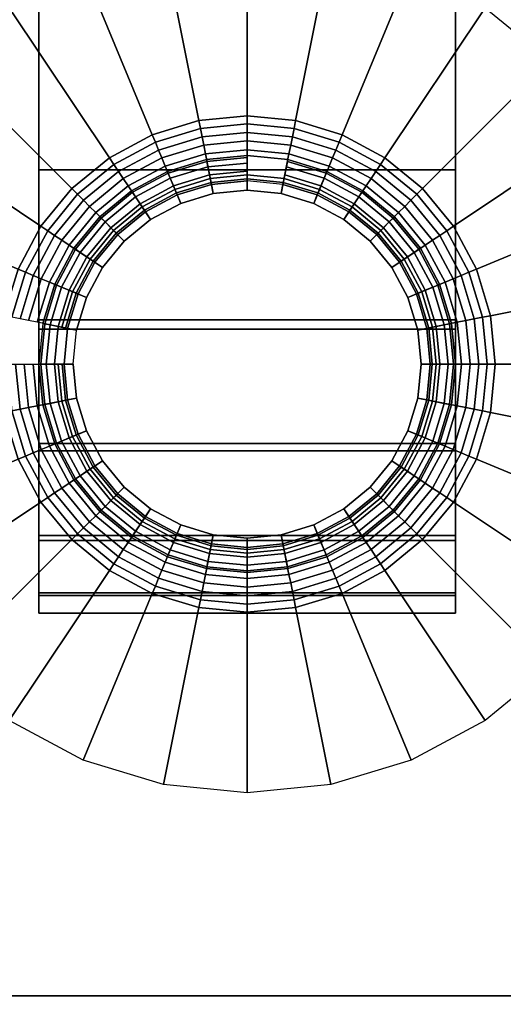
# Model space of a CAD drawing. Units: inches. Extents: x -0.2 to 36.2, y -21.2 to 0.
# Drawn here: x 4 to 4.9, y -18 to -16 of the extents above; entities that cross this region are included whole.
import ezdxf

# ---------------------------------------------------------------- set-up
doc = ezdxf.new("R2010")
doc.units = ezdxf.units.IN
doc.header["$MEASUREMENT"] = 0
for name, color, linetype in [('A-FURN-3-STOR-LWR-CSTR-HRDWR', 254, 'Continuous'), ('A-FURN-3-STOR-LWR-CSTR-TRM', 253, 'Continuous'), ('A-FURN-3-STOR-LWR-WD-BTTM-SRFC-HORZ', 254, 'Continuous'), ('A-FURN-3-STOR-LWR-WD-TOP-EDGE-HORZ', 254, 'Continuous'), ('A-FURN-3-STOR-LWR-WD-TOP-SRFC-HPL_TFL-HORZ', 254, 'Continuous')]:
    doc.layers.add(name, color=color, linetype=linetype)

msp = doc.modelspace()

# ---------------------------------------------------------------- linework, layer by layer
at = {"layer": 'A-FURN-3-STOR-LWR-CSTR-HRDWR'}
for points, invisible_edges in [([(6.2745, -15.815, 4.4276), (6.2745, -17.57, 4.4276), (2.5345, -17.57, 4.4276), (2.5345, -15.815, 4.4276)], 10), ([(6.2745, -17.57, 4.4276), (6.2617, -17.6671, 4.4276), (2.5473, -17.6671, 4.4276), (2.5345, -17.57, 4.4276)], 10), ([(6.2617, -17.6671, 4.4276), (6.2243, -17.7575, 4.4276), (2.5847, -17.7575, 4.4276), (2.5473, -17.6671, 4.4276)], 10), ([(6.2243, -17.7575, 4.4276), (6.1647, -17.8352, 4.4276), (2.6443, -17.8352, 4.4276), (2.5847, -17.7575, 4.4276)], 10), ([(6.1647, -17.8352, 4.4276), (6.087, -17.8948, 4.4276), (2.722, -17.8948, 4.4276), (2.6443, -17.8352, 4.4276)], 10), ([(6.087, -17.8948, 4.4276), (5.9966, -17.9322, 4.4276), (2.8124, -17.9322, 4.4276), (2.722, -17.8948, 4.4276)], 10), ([(5.9966, -17.9322, 4.4276), (5.8995, -17.945, 4.4276), (2.9095, -17.945, 4.4276), (2.8124, -17.9322, 4.4276)], 8)]:
    msp.add_3dface(points, dxfattribs=dict(at, invisible_edges=invisible_edges))
msp.add_3dface([(2.9095, -17.945, 4.5276), (2.9095, -17.945, 4.4276), (5.8995, -17.945, 4.4276), (5.8995, -17.945, 4.5276)], dxfattribs=at)
at = {"layer": 'A-FURN-3-STOR-LWR-CSTR-TRM'}
for points, invisible_edges in [([(3.9911, -17.151, 1.599), (3.9911, -17.186, 1.9816), (3.9911, -13.249, 1.9816), (3.9911, -13.284, 1.599)], 10), ([(3.9911, -13.2891, 2.3638), (3.9911, -13.249, 1.9816), (3.9911, -17.186, 1.9816), (3.9911, -17.1459, 2.3638)], 10), ([(4.8179, -13.284, 1.599), (4.8179, -13.249, 1.9816), (4.8179, -17.186, 1.9816), (4.8179, -17.151, 1.599)], 10), ([(4.8179, -17.1459, 2.3638), (4.8179, -17.186, 1.9816), (4.8179, -13.249, 1.9816), (4.8179, -13.2891, 2.3638)], 10), ([(3.9911, -13.284, 1.599), (3.9911, -13.3926, 1.2304), (3.9911, -17.0424, 1.2304), (3.9911, -17.151, 1.599)], 10), ([(3.9911, -13.4026, 2.7309), (3.9911, -13.2891, 2.3638), (3.9911, -17.1459, 2.3638), (3.9911, -17.0324, 2.7309)], 10), ([(4.8179, -17.151, 1.599), (4.8179, -17.0424, 1.2304), (4.8179, -13.3926, 1.2304), (4.8179, -13.284, 1.599)], 10), ([(4.8179, -17.0324, 2.7309), (4.8179, -17.1459, 2.3638), (4.8179, -13.2891, 2.3638), (4.8179, -13.4026, 2.7309)], 10), ([(3.9911, -16.8642, 0.8899), (3.9911, -17.0424, 1.2304), (3.9911, -13.3926, 1.2304), (3.9911, -13.5708, 0.8899)], 10), ([(3.9911, -17.0324, 2.7309), (3.9911, -16.8497, 3.069), (3.9911, -13.5853, 3.069), (3.9911, -13.4026, 2.7309)], 10), ([(4.8179, -13.5708, 0.8899), (4.8179, -13.3926, 1.2304), (4.8179, -17.0424, 1.2304), (4.8179, -16.8642, 0.8899)], 10), ([(4.8179, -13.4026, 2.7309), (4.8179, -13.5853, 3.069), (4.8179, -16.8497, 3.069), (4.8179, -17.0324, 2.7309)], 10), ([(3.9911, -13.5708, 0.8899), (3.9911, -13.8117, 0.5906), (3.9911, -16.6233, 0.5906), (3.9911, -16.8642, 0.8899)], 8), ([(3.9911, -13.8302, 3.3651), (3.9911, -13.5853, 3.069), (3.9911, -16.8497, 3.069), (3.9911, -16.6048, 3.3651)], 10), ([(4.8179, -16.8642, 0.8899), (4.8179, -16.6233, 0.5906), (4.8179, -13.8117, 0.5906), (4.8179, -13.5708, 0.8899)], 8), ([(4.8179, -16.6048, 3.3651), (4.8179, -16.8497, 3.069), (4.8179, -13.5853, 3.069), (4.8179, -13.8302, 3.3651)], 10), ([(3.9911, -16.6048, 3.3651), (3.9911, -16.307, 3.608), (3.9911, -14.128, 3.608), (3.9911, -13.8302, 3.3651)], 10), ([(4.8179, -13.8302, 3.3651), (4.8179, -14.128, 3.608), (4.8179, -16.307, 3.608), (4.8179, -16.6048, 3.3651)], 10), ([(3.9911, -14.4672, 3.7884), (3.9911, -14.128, 3.608), (3.9911, -16.307, 3.608), (3.9911, -15.9678, 3.7884)], 10), ([(4.8179, -15.9678, 3.7884), (4.8179, -16.307, 3.608), (4.8179, -14.128, 3.608), (4.8179, -14.4672, 3.7884)], 10), ([(4.3336, -16.3361, 4.0776), (4.2654, -16.3568, 4.0776), (4.2725, -16.3738, 4.0776), (4.3372, -16.3541, 4.0776)], 10), ([(4.4045, -16.3291, 4.0776), (4.3336, -16.3361, 4.0776), (4.3372, -16.3541, 4.0776), (4.4045, -16.3475, 4.0776)], 10), ([(4.4754, -16.3361, 4.0776), (4.4045, -16.3291, 4.0776), (4.4045, -16.3475, 4.0776), (4.4718, -16.3541, 4.0776)], 10), ([(4.5436, -16.3568, 4.0776), (4.4754, -16.3361, 4.0776), (4.4718, -16.3541, 4.0776), (4.5365, -16.3738, 4.0776)], 10), ([(4.2654, -16.3568, 4.0776), (4.2026, -16.3904, 4.0776), (4.2128, -16.4056, 4.0776), (4.2725, -16.3738, 4.0776)], 10), ([(4.6064, -16.3904, 4.0776), (4.5436, -16.3568, 4.0776), (4.5365, -16.3738, 4.0776), (4.5962, -16.4056, 4.0776)], 10), ([(4.2026, -16.3904, 4.0776), (4.1475, -16.4355, 4.0776), (4.1605, -16.4485, 4.0776), (4.2128, -16.4056, 4.0776)], 10), ([(4.6615, -16.4355, 4.0776), (4.6064, -16.3904, 4.0776), (4.5962, -16.4056, 4.0776), (4.6485, -16.4485, 4.0776)], 10), ([(4.1475, -16.4355, 4.0776), (4.1024, -16.4906, 4.0776), (4.1176, -16.5008, 4.0776), (4.1605, -16.4485, 4.0776)], 10), ([(4.7066, -16.4906, 4.0776), (4.6615, -16.4355, 4.0776), (4.6485, -16.4485, 4.0776), (4.6914, -16.5008, 4.0776)], 10), ([(4.1024, -16.4906, 4.0776), (4.0688, -16.5534, 4.0776), (4.0858, -16.5605, 4.0776), (4.1176, -16.5008, 4.0776)], 10), ([(4.7402, -16.5534, 4.0776), (4.7066, -16.4906, 4.0776), (4.6914, -16.5008, 4.0776), (4.7232, -16.5605, 4.0776)], 10), ([(4.0688, -16.5534, 4.0776), (4.0481, -16.6216, 4.0776), (4.0661, -16.6252, 4.0776), (4.0858, -16.5605, 4.0776)], 10), ([(4.7609, -16.6216, 4.0776), (4.7402, -16.5534, 4.0776), (4.7232, -16.5605, 4.0776), (4.7429, -16.6252, 4.0776)], 10), ([(4.0481, -16.6216, 4.0776), (4.0411, -16.6925, 4.0776), (4.0595, -16.6925, 4.0776), (4.0661, -16.6252, 4.0776)], 10), ([(4.7679, -16.6925, 4.0776), (4.7609, -16.6216, 4.0776), (4.7429, -16.6252, 4.0776), (4.7495, -16.6925, 4.0776)], 10), ([(4.0411, -16.6925, 4.0776), (4.0481, -16.7634, 4.0776), (4.0661, -16.7598, 4.0776), (4.0595, -16.6925, 4.0776)], 10), ([(4.7609, -16.7634, 4.0776), (4.7679, -16.6925, 4.0776), (4.7495, -16.6925, 4.0776), (4.7429, -16.7598, 4.0776)], 10), ([(4.0481, -16.7634, 4.0776), (4.0688, -16.8316, 4.0776), (4.0858, -16.8245, 4.0776), (4.0661, -16.7598, 4.0776)], 10), ([(4.7402, -16.8316, 4.0776), (4.7609, -16.7634, 4.0776), (4.7429, -16.7598, 4.0776), (4.7232, -16.8245, 4.0776)], 10), ([(4.0688, -16.8316, 4.0776), (4.1024, -16.8944, 4.0776), (4.1176, -16.8842, 4.0776), (4.0858, -16.8245, 4.0776)], 10), ([(4.7066, -16.8944, 4.0776), (4.7402, -16.8316, 4.0776), (4.7232, -16.8245, 4.0776), (4.6914, -16.8842, 4.0776)], 10), ([(4.1024, -16.8944, 4.0776), (4.1475, -16.9495, 4.0776), (4.1605, -16.9365, 4.0776), (4.1176, -16.8842, 4.0776)], 10), ([(4.6615, -16.9495, 4.0776), (4.7066, -16.8944, 4.0776), (4.6914, -16.8842, 4.0776), (4.6485, -16.9365, 4.0776)], 10), ([(4.1475, -16.9495, 4.0776), (4.2026, -16.9946, 4.0776), (4.2128, -16.9794, 4.0776), (4.1605, -16.9365, 4.0776)], 10), ([(4.6064, -16.9946, 4.0776), (4.6615, -16.9495, 4.0776), (4.6485, -16.9365, 4.0776), (4.5962, -16.9794, 4.0776)], 10), ([(4.2026, -16.9946, 4.0776), (4.2654, -17.0282, 4.0776), (4.2725, -17.0112, 4.0776), (4.2128, -16.9794, 4.0776)], 10), ([(4.5436, -17.0282, 4.0776), (4.6064, -16.9946, 4.0776), (4.5962, -16.9794, 4.0776), (4.5365, -17.0112, 4.0776)], 10), ([(4.2654, -17.0282, 4.0776), (4.3336, -17.0489, 4.0776), (4.3372, -17.0309, 4.0776), (4.2725, -17.0112, 4.0776)], 10), ([(4.4754, -17.0489, 4.0776), (4.5436, -17.0282, 4.0776), (4.5365, -17.0112, 4.0776), (4.4718, -17.0309, 4.0776)], 10), ([(4.3336, -17.0489, 4.0776), (4.4045, -17.0559, 4.0776), (4.4045, -17.0375, 4.0776), (4.3372, -17.0309, 4.0776)], 10), ([(4.4045, -17.0559, 4.0776), (4.4754, -17.0489, 4.0776), (4.4718, -17.0309, 4.0776), (4.4045, -17.0375, 4.0776)], 10)]:
    msp.add_3dface(points, dxfattribs=dict(at, invisible_edges=invisible_edges))
msp.add_3dface([(4.8179, -16.6233, 0.5906), (3.9911, -16.6233, 0.5906), (3.9911, -13.8117, 0.5906), (4.8179, -13.8117, 0.5906)], dxfattribs=at)
at = {"layer": 'A-FURN-3-STOR-LWR-WD-BTTM-SRFC-HORZ'}
for points in [[(35.29, -0.196, 4.5276), (35.29, -19.008, 4.5276), (0.868, -19.008, 4.5276), (0.868, -0.196, 4.5276)], [(0.868, -0.196, 5.5276), (0.868, -19.008, 5.5276), (35.29, -19.008, 5.5276), (35.29, -0.196, 5.5276)]]:
    msp.add_3dface(points, dxfattribs=at)
at = {"layer": 'A-FURN-3-STOR-LWR-WD-TOP-SRFC-HPL_TFL-HORZ'}
for points in [[(0.118, -19.961, 29.0006), (36.04, -19.961, 29.0006), (36.04, -0.118, 29.0006), (0.118, -0.118, 29.0006)], [(0.118, -0.118, 28.0006), (36.04, -0.118, 28.0006), (36.04, -19.961, 28.0006), (0.118, -19.961, 28.0006)]]:
    msp.add_3dface(points, dxfattribs=at)

# ---------------------------------------------------------------- meshes
at = {"layer": 'A-FURN-3-STOR-LWR-CSTR-HRDWR'}
mesh = msp.add_polymesh((32, 7), dxfattribs=dict(at, m_close=True))
for k, corner in enumerate([(3.5545, -16.6925, 4.4276), (3.9124, -16.6925, 4.2484), (3.9283, -16.6925, 4.2416), (3.945, -16.6925, 4.2366), (3.9621, -16.6925, 4.2336), (3.9795, -16.6925, 4.2326), (4.0595, -16.6925, 4.2326), (3.5708, -16.8583, 4.4276), (3.9218, -16.7885, 4.2484), (3.9375, -16.7854, 4.2416), (3.9538, -16.7821, 4.2366), (3.9706, -16.7788, 4.2336), (3.9877, -16.7754, 4.2326), (4.0661, -16.7598, 4.2326), (3.6192, -17.0178, 4.4276), (3.9498, -16.8808, 4.2484), (3.9646, -16.8747, 4.2416), (3.98, -16.8683, 4.2366), (3.9958, -16.8618, 4.2336), (4.0119, -16.8551, 4.2326), (4.0858, -16.8245, 4.2326), (3.6978, -17.1647, 4.4276), (3.9953, -16.9659, 4.2484), (4.0086, -16.957, 4.2416), (4.0224, -16.9478, 4.2366), (4.0367, -16.9383, 4.2336), (4.0511, -16.9286, 4.2326), (4.1176, -16.8842, 4.2326), (3.8035, -17.2935, 4.4276), (4.0565, -17.0405, 4.2484), (4.0678, -17.0292, 4.2416), (4.0796, -17.0174, 4.2366), (4.0917, -17.0053, 4.2336), (4.104, -16.993, 4.2326), (4.1605, -16.9365, 4.2326), (3.9323, -17.3992, 4.4276), (4.1311, -17.1017, 4.2484), (4.14, -17.0884, 4.2416), (4.1492, -17.0746, 4.2366), (4.1587, -17.0603, 4.2336), (4.1684, -17.0459, 4.2326), (4.2128, -16.9794, 4.2326), (4.0792, -17.4778, 4.4276), (4.2162, -17.1472, 4.2484), (4.2223, -17.1324, 4.2416), (4.2287, -17.117, 4.2366), (4.2352, -17.1012, 4.2336), (4.2419, -17.0851, 4.2326), (4.2725, -17.0112, 4.2326), (4.2387, -17.5262, 4.4276), (4.3085, -17.1752, 4.2484), (4.3116, -17.1595, 4.2416), (4.3149, -17.1432, 4.2366), (4.3182, -17.1264, 4.2336), (4.3216, -17.1093, 4.2326), (4.3372, -17.0309, 4.2326), (4.4045, -17.5425, 4.4276), (4.4045, -17.1846, 4.2484), (4.4045, -17.1687, 4.2416), (4.4045, -17.152, 4.2366), (4.4045, -17.1349, 4.2336), (4.4045, -17.1175, 4.2326), (4.4045, -17.0375, 4.2326), (4.5703, -17.5262, 4.4276), (4.5005, -17.1752, 4.2484), (4.4974, -17.1595, 4.2416), (4.4941, -17.1432, 4.2366), (4.4908, -17.1264, 4.2336), (4.4874, -17.1093, 4.2326), (4.4718, -17.0309, 4.2326), (4.7298, -17.4778, 4.4276), (4.5928, -17.1472, 4.2484), (4.5867, -17.1324, 4.2416), (4.5803, -17.117, 4.2366), (4.5738, -17.1012, 4.2336), (4.5671, -17.0851, 4.2326), (4.5365, -17.0112, 4.2326), (4.8767, -17.3992, 4.4276), (4.6779, -17.1017, 4.2484), (4.669, -17.0884, 4.2416), (4.6598, -17.0746, 4.2366), (4.6503, -17.0603, 4.2336), (4.6406, -17.0459, 4.2326), (4.5962, -16.9794, 4.2326), (5.0055, -17.2935, 4.4276), (4.7525, -17.0405, 4.2484), (4.7412, -17.0292, 4.2416), (4.7294, -17.0174, 4.2366), (4.7173, -17.0053, 4.2336), (4.705, -16.993, 4.2326), (4.6485, -16.9365, 4.2326), (5.1112, -17.1647, 4.4276), (4.8137, -16.9659, 4.2484), (4.8004, -16.957, 4.2416), (4.7866, -16.9478, 4.2366), (4.7723, -16.9383, 4.2336), (4.7579, -16.9286, 4.2326), (4.6914, -16.8842, 4.2326), (5.1898, -17.0178, 4.4276), (4.8592, -16.8808, 4.2484), (4.8444, -16.8747, 4.2416), (4.829, -16.8683, 4.2366), (4.8132, -16.8618, 4.2336), (4.7971, -16.8551, 4.2326), (4.7232, -16.8245, 4.2326), (5.2382, -16.8583, 4.4276), (4.8872, -16.7885, 4.2484), (4.8715, -16.7854, 4.2416), (4.8552, -16.7821, 4.2366), (4.8384, -16.7788, 4.2336), (4.8213, -16.7754, 4.2326), (4.7429, -16.7598, 4.2326), (5.2545, -16.6925, 4.4276), (4.8966, -16.6925, 4.2484), (4.8807, -16.6925, 4.2416), (4.864, -16.6925, 4.2366), (4.8469, -16.6925, 4.2336), (4.8295, -16.6925, 4.2326), (4.7495, -16.6925, 4.2326), (5.2382, -16.5267, 4.4276), (4.8872, -16.5965, 4.2484), (4.8715, -16.5996, 4.2416), (4.8552, -16.6029, 4.2366), (4.8384, -16.6062, 4.2336), (4.8213, -16.6096, 4.2326), (4.7429, -16.6252, 4.2326), (5.1898, -16.3672, 4.4276), (4.8592, -16.5042, 4.2484), (4.8444, -16.5103, 4.2416), (4.829, -16.5167, 4.2366), (4.8132, -16.5232, 4.2336), (4.7971, -16.5299, 4.2326), (4.7232, -16.5605, 4.2326), (5.1112, -16.2203, 4.4276), (4.8137, -16.4191, 4.2484), (4.8004, -16.428, 4.2416), (4.7866, -16.4372, 4.2366), (4.7723, -16.4467, 4.2336), (4.7579, -16.4564, 4.2326), (4.6914, -16.5008, 4.2326), (5.0055, -16.0915, 4.4276), (4.7525, -16.3445, 4.2484), (4.7412, -16.3558, 4.2416), (4.7294, -16.3676, 4.2366), (4.7173, -16.3797, 4.2336), (4.705, -16.392, 4.2326), (4.6485, -16.4485, 4.2326), (4.8767, -15.9858, 4.4276), (4.6779, -16.2833, 4.2484), (4.669, -16.2966, 4.2416), (4.6598, -16.3104, 4.2366), (4.6503, -16.3247, 4.2336), (4.6406, -16.3391, 4.2326), (4.5962, -16.4056, 4.2326), (4.7298, -15.9072, 4.4276), (4.5928, -16.2378, 4.2484), (4.5867, -16.2526, 4.2416), (4.5803, -16.268, 4.2366), (4.5738, -16.2838, 4.2336), (4.5671, -16.2999, 4.2326), (4.5365, -16.3738, 4.2326), (4.5703, -15.8588, 4.4276), (4.5005, -16.2098, 4.2484), (4.4974, -16.2255, 4.2416), (4.4941, -16.2418, 4.2366), (4.4908, -16.2586, 4.2336), (4.4874, -16.2757, 4.2326), (4.4718, -16.3541, 4.2326), (4.4045, -15.8425, 4.4276), (4.4045, -16.2004, 4.2484), (4.4045, -16.2163, 4.2416), (4.4045, -16.233, 4.2366), (4.4045, -16.2501, 4.2336), (4.4045, -16.2675, 4.2326), (4.4045, -16.3475, 4.2326), (4.2387, -15.8588, 4.4276), (4.3085, -16.2098, 4.2484), (4.3116, -16.2255, 4.2416), (4.3149, -16.2418, 4.2366), (4.3182, -16.2586, 4.2336), (4.3216, -16.2757, 4.2326), (4.3372, -16.3541, 4.2326), (4.0792, -15.9072, 4.4276), (4.2162, -16.2378, 4.2484), (4.2223, -16.2526, 4.2416), (4.2287, -16.268, 4.2366), (4.2352, -16.2838, 4.2336), (4.2419, -16.2999, 4.2326), (4.2725, -16.3738, 4.2326), (3.9323, -15.9858, 4.4276), (4.1311, -16.2833, 4.2484), (4.14, -16.2966, 4.2416), (4.1492, -16.3104, 4.2366), (4.1587, -16.3247, 4.2336), (4.1684, -16.3391, 4.2326), (4.2128, -16.4056, 4.2326), (3.8035, -16.0915, 4.4276), (4.0565, -16.3445, 4.2484), (4.0678, -16.3558, 4.2416), (4.0796, -16.3676, 4.2366), (4.0917, -16.3797, 4.2336), (4.104, -16.392, 4.2326), (4.1605, -16.4485, 4.2326), (3.6978, -16.2203, 4.4276), (3.9953, -16.4191, 4.2484), (4.0086, -16.428, 4.2416), (4.0224, -16.4372, 4.2366), (4.0367, -16.4467, 4.2336), (4.0511, -16.4564, 4.2326), (4.1176, -16.5008, 4.2326), (3.6192, -16.3672, 4.4276), (3.9498, -16.5042, 4.2484), (3.9646, -16.5103, 4.2416), (3.98, -16.5167, 4.2366), (3.9958, -16.5232, 4.2336), (4.0119, -16.5299, 4.2326), (4.0858, -16.5605, 4.2326), (3.5708, -16.5267, 4.4276), (3.9218, -16.5965, 4.2484), (3.9375, -16.5996, 4.2416), (3.9538, -16.6029, 4.2366), (3.9706, -16.6062, 4.2336), (3.9877, -16.6096, 4.2326), (4.0661, -16.6252, 4.2326)]):
    mesh.set_mesh_vertex(divmod(k, 7), corner)
mesh = msp.add_polymesh((32, 5), dxfattribs=dict(at, m_close=True))
for k, corner in enumerate([(4.0595, -16.6925, 4.2326), (4.0373, -16.6925, 4.1966), (4.0295, -16.6925, 4.1551), (4.0373, -16.6925, 4.1135), (4.0595, -16.6925, 4.0776), (4.0661, -16.7598, 4.2326), (4.0443, -16.7641, 4.1966), (4.0367, -16.7657, 4.1551), (4.0443, -16.7641, 4.1135), (4.0661, -16.7598, 4.0776), (4.0858, -16.8245, 4.2326), (4.0652, -16.833, 4.1966), (4.058, -16.836, 4.1551), (4.0652, -16.833, 4.1135), (4.0858, -16.8245, 4.0776), (4.1176, -16.8842, 4.2326), (4.0992, -16.8965, 4.1966), (4.0927, -16.9008, 4.1551), (4.0992, -16.8965, 4.1135), (4.1176, -16.8842, 4.0776), (4.1605, -16.9365, 4.2326), (4.1448, -16.9522, 4.1966), (4.1393, -16.9577, 4.1551), (4.1448, -16.9522, 4.1135), (4.1605, -16.9365, 4.0776), (4.2128, -16.9794, 4.2326), (4.2005, -16.9978, 4.1966), (4.1962, -17.0043, 4.1551), (4.2005, -16.9978, 4.1135), (4.2128, -16.9794, 4.0776), (4.2725, -17.0112, 4.2326), (4.264, -17.0318, 4.1966), (4.261, -17.039, 4.1551), (4.264, -17.0318, 4.1135), (4.2725, -17.0112, 4.0776), (4.3372, -17.0309, 4.2326), (4.3329, -17.0527, 4.1966), (4.3313, -17.0603, 4.1551), (4.3329, -17.0527, 4.1135), (4.3372, -17.0309, 4.0776), (4.4045, -17.0375, 4.2326), (4.4045, -17.0597, 4.1966), (4.4045, -17.0675, 4.1551), (4.4045, -17.0597, 4.1135), (4.4045, -17.0375, 4.0776), (4.4718, -17.0309, 4.2326), (4.4761, -17.0527, 4.1966), (4.4777, -17.0603, 4.1551), (4.4761, -17.0527, 4.1135), (4.4718, -17.0309, 4.0776), (4.5365, -17.0112, 4.2326), (4.545, -17.0318, 4.1966), (4.548, -17.039, 4.1551), (4.545, -17.0318, 4.1135), (4.5365, -17.0112, 4.0776), (4.5962, -16.9794, 4.2326), (4.6085, -16.9978, 4.1966), (4.6128, -17.0043, 4.1551), (4.6085, -16.9978, 4.1135), (4.5962, -16.9794, 4.0776), (4.6485, -16.9365, 4.2326), (4.6642, -16.9522, 4.1966), (4.6697, -16.9577, 4.1551), (4.6642, -16.9522, 4.1135), (4.6485, -16.9365, 4.0776), (4.6914, -16.8842, 4.2326), (4.7098, -16.8965, 4.1966), (4.7163, -16.9008, 4.1551), (4.7098, -16.8965, 4.1135), (4.6914, -16.8842, 4.0776), (4.7232, -16.8245, 4.2326), (4.7438, -16.833, 4.1966), (4.751, -16.836, 4.1551), (4.7438, -16.833, 4.1135), (4.7232, -16.8245, 4.0776), (4.7429, -16.7598, 4.2326), (4.7647, -16.7641, 4.1966), (4.7723, -16.7657, 4.1551), (4.7647, -16.7641, 4.1135), (4.7429, -16.7598, 4.0776), (4.7495, -16.6925, 4.2326), (4.7717, -16.6925, 4.1966), (4.7795, -16.6925, 4.1551), (4.7717, -16.6925, 4.1135), (4.7495, -16.6925, 4.0776), (4.7429, -16.6252, 4.2326), (4.7647, -16.6209, 4.1966), (4.7723, -16.6193, 4.1551), (4.7647, -16.6209, 4.1135), (4.7429, -16.6252, 4.0776), (4.7232, -16.5605, 4.2326), (4.7438, -16.552, 4.1966), (4.751, -16.549, 4.1551), (4.7438, -16.552, 4.1135), (4.7232, -16.5605, 4.0776), (4.6914, -16.5008, 4.2326), (4.7098, -16.4885, 4.1966), (4.7163, -16.4842, 4.1551), (4.7098, -16.4885, 4.1135), (4.6914, -16.5008, 4.0776), (4.6485, -16.4485, 4.2326), (4.6642, -16.4328, 4.1966), (4.6697, -16.4273, 4.1551), (4.6642, -16.4328, 4.1135), (4.6485, -16.4485, 4.0776), (4.5962, -16.4056, 4.2326), (4.6085, -16.3872, 4.1966), (4.6128, -16.3807, 4.1551), (4.6085, -16.3872, 4.1135), (4.5962, -16.4056, 4.0776), (4.5365, -16.3738, 4.2326), (4.545, -16.3532, 4.1966), (4.548, -16.346, 4.1551), (4.545, -16.3532, 4.1135), (4.5365, -16.3738, 4.0776), (4.4718, -16.3541, 4.2326), (4.4761, -16.3323, 4.1966), (4.4777, -16.3247, 4.1551), (4.4761, -16.3323, 4.1135), (4.4718, -16.3541, 4.0776), (4.4045, -16.3475, 4.2326), (4.4045, -16.3253, 4.1966), (4.4045, -16.3175, 4.1551), (4.4045, -16.3253, 4.1135), (4.4045, -16.3475, 4.0776), (4.3372, -16.3541, 4.2326), (4.3329, -16.3323, 4.1966), (4.3313, -16.3247, 4.1551), (4.3329, -16.3323, 4.1135), (4.3372, -16.3541, 4.0776), (4.2725, -16.3738, 4.2326), (4.264, -16.3532, 4.1966), (4.261, -16.346, 4.1551), (4.264, -16.3532, 4.1135), (4.2725, -16.3738, 4.0776), (4.2128, -16.4056, 4.2326), (4.2005, -16.3872, 4.1966), (4.1962, -16.3807, 4.1551), (4.2005, -16.3872, 4.1135), (4.2128, -16.4056, 4.0776), (4.1605, -16.4485, 4.2326), (4.1448, -16.4328, 4.1966), (4.1393, -16.4273, 4.1551), (4.1448, -16.4328, 4.1135), (4.1605, -16.4485, 4.0776), (4.1176, -16.5008, 4.2326), (4.0992, -16.4885, 4.1966), (4.0927, -16.4842, 4.1551), (4.0992, -16.4885, 4.1135), (4.1176, -16.5008, 4.0776), (4.0858, -16.5605, 4.2326), (4.0652, -16.552, 4.1966), (4.058, -16.549, 4.1551), (4.0652, -16.552, 4.1135), (4.0858, -16.5605, 4.0776), (4.0661, -16.6252, 4.2326), (4.0443, -16.6209, 4.1966), (4.0367, -16.6193, 4.1551), (4.0443, -16.6209, 4.1135), (4.0661, -16.6252, 4.0776)]):
    mesh.set_mesh_vertex(divmod(k, 5), corner)
at = {"layer": 'A-FURN-3-STOR-LWR-CSTR-TRM'}
mesh = msp.add_polymesh((2, 25), dxfattribs=at)
for k, corner in enumerate([(3.9911, -13.8117, 0.5906), (3.9911, -13.5708, 0.8899), (3.9911, -13.3926, 1.2304), (3.9911, -13.284, 1.599), (3.9911, -13.249, 1.9816), (3.9911, -13.2891, 2.3638), (3.9911, -13.4026, 2.7309), (3.9911, -13.5853, 3.069), (3.9911, -13.8302, 3.3651), (3.9911, -14.128, 3.608), (3.9911, -14.4672, 3.7884), (3.9911, -14.8351, 3.8995), (3.9911, -15.2175, 3.937), (3.9911, -15.5999, 3.8995), (3.9911, -15.9678, 3.7884), (3.9911, -16.307, 3.608), (3.9911, -16.6048, 3.3651), (3.9911, -16.8497, 3.069), (3.9911, -17.0324, 2.7309), (3.9911, -17.1459, 2.3638), (3.9911, -17.186, 1.9816), (3.9911, -17.151, 1.599), (3.9911, -17.0424, 1.2304), (3.9911, -16.8642, 0.8899), (3.9911, -16.6233, 0.5906), (4.8179, -13.8117, 0.5906), (4.8179, -13.5708, 0.8899), (4.8179, -13.3926, 1.2304), (4.8179, -13.284, 1.599), (4.8179, -13.249, 1.9816), (4.8179, -13.2891, 2.3638), (4.8179, -13.4026, 2.7309), (4.8179, -13.5853, 3.069), (4.8179, -13.8302, 3.3651), (4.8179, -14.128, 3.608), (4.8179, -14.4672, 3.7884), (4.8179, -14.8351, 3.8995), (4.8179, -15.2175, 3.937), (4.8179, -15.5999, 3.8995), (4.8179, -15.9678, 3.7884), (4.8179, -16.307, 3.608), (4.8179, -16.6048, 3.3651), (4.8179, -16.8497, 3.069), (4.8179, -17.0324, 2.7309), (4.8179, -17.1459, 2.3638), (4.8179, -17.186, 1.9816), (4.8179, -17.151, 1.599), (4.8179, -17.0424, 1.2304), (4.8179, -16.8642, 0.8899), (4.8179, -16.6233, 0.5906)]):
    mesh.set_mesh_vertex(divmod(k, 25), corner)
mesh = msp.add_polymesh((2, 32), dxfattribs=dict(at, n_close=True))
for k, corner in enumerate([(3.9911, -16.6925, 3.259), (3.9991, -16.7731, 3.1615), (4.0226, -16.8507, 3.0671), (4.0608, -16.9222, 2.9348), (4.1122, -16.9848, 2.8189), (4.1748, -17.0362, 2.7185), (4.2463, -17.0744, 2.5949), (4.3239, -17.0979, 2.5189), (4.4045, -17.1059, 2.4932), (4.4851, -17.0979, 2.5189), (4.5627, -17.0744, 2.5949), (4.6342, -17.0362, 2.7185), (4.6968, -16.9848, 2.8189), (4.7482, -16.9222, 2.9348), (4.7864, -16.8507, 3.0671), (4.8099, -16.7731, 3.1615), (4.8179, -16.6925, 3.259), (4.8099, -16.6119, 3.3565), (4.7864, -16.5343, 3.4226), (4.7482, -16.4628, 3.4809), (4.6968, -16.4002, 3.532), (4.6342, -16.3488, 3.5739), (4.5627, -16.3106, 3.6051), (4.4851, -16.2871, 3.6186), (4.4045, -16.2791, 3.6228), (4.3239, -16.2871, 3.6186), (4.2463, -16.3106, 3.6051), (4.1748, -16.3488, 3.5739), (4.1122, -16.4002, 3.532), (4.0608, -16.4628, 3.4809), (4.0226, -16.5343, 3.4226), (3.9991, -16.6119, 3.3565), (3.9911, -16.6925, 4.0276), (3.9991, -16.7731, 4.0276), (4.0226, -16.8507, 4.0276), (4.0608, -16.9222, 4.0276), (4.1122, -16.9848, 4.0276), (4.1748, -17.0362, 4.0276), (4.2463, -17.0744, 4.0276), (4.3239, -17.0979, 4.0276), (4.4045, -17.1059, 4.0276), (4.4851, -17.0979, 4.0276), (4.5627, -17.0744, 4.0276), (4.6342, -17.0362, 4.0276), (4.6968, -16.9848, 4.0276), (4.7482, -16.9222, 4.0276), (4.7864, -16.8507, 4.0276), (4.8099, -16.7731, 4.0276), (4.8179, -16.6925, 4.0276), (4.8099, -16.6119, 4.0276), (4.7864, -16.5343, 4.0276), (4.7482, -16.4628, 4.0276), (4.6968, -16.4002, 4.0276), (4.6342, -16.3488, 4.0276), (4.5627, -16.3106, 4.0276), (4.4851, -16.2871, 4.0276), (4.4045, -16.2791, 4.0276), (4.3239, -16.2871, 4.0276), (4.2463, -16.3106, 4.0276), (4.1748, -16.3488, 4.0276), (4.1122, -16.4002, 4.0276), (4.0608, -16.4628, 4.0276), (4.0226, -16.5343, 4.0276), (3.9991, -16.6119, 4.0276)]):
    mesh.set_mesh_vertex(divmod(k, 32), corner)
mesh = msp.add_polymesh((32, 5), dxfattribs=dict(at, m_close=True))
for k, corner in enumerate([(4.4045, -16.3291, 4.0776), (4.4045, -16.31, 4.0738), (4.4045, -16.2938, 4.0629), (4.4045, -16.2829, 4.0467), (4.4045, -16.2791, 4.0276), (4.3336, -16.3361, 4.0776), (4.3299, -16.3173, 4.0738), (4.3267, -16.3014, 4.0629), (4.3246, -16.2908, 4.0467), (4.3239, -16.2871, 4.0276), (4.2654, -16.3568, 4.0776), (4.2581, -16.3391, 4.0738), (4.2519, -16.3241, 4.0629), (4.2478, -16.3141, 4.0467), (4.2463, -16.3106, 4.0276), (4.2026, -16.3904, 4.0776), (4.192, -16.3744, 4.0738), (4.183, -16.361, 4.0629), (4.1769, -16.3519, 4.0467), (4.1748, -16.3488, 4.0276), (4.1475, -16.4355, 4.0776), (4.134, -16.422, 4.0738), (4.1225, -16.4105, 4.0629), (4.1149, -16.4029, 4.0467), (4.1122, -16.4002, 4.0276), (4.1024, -16.4906, 4.0776), (4.0864, -16.48, 4.0738), (4.073, -16.471, 4.0629), (4.0639, -16.4649, 4.0467), (4.0608, -16.4628, 4.0276), (4.0688, -16.5534, 4.0776), (4.0511, -16.5461, 4.0738), (4.0361, -16.5399, 4.0629), (4.0261, -16.5358, 4.0467), (4.0226, -16.5343, 4.0276), (4.0481, -16.6216, 4.0776), (4.0293, -16.6179, 4.0738), (4.0134, -16.6147, 4.0629), (4.0028, -16.6126, 4.0467), (3.9991, -16.6119, 4.0276), (4.0411, -16.6925, 4.0776), (4.022, -16.6925, 4.0738), (4.0058, -16.6925, 4.0629), (3.9949, -16.6925, 4.0467), (3.9911, -16.6925, 4.0276), (4.0481, -16.7634, 4.0776), (4.0293, -16.7671, 4.0738), (4.0134, -16.7703, 4.0629), (4.0028, -16.7724, 4.0467), (3.9991, -16.7731, 4.0276), (4.0688, -16.8316, 4.0776), (4.0511, -16.8389, 4.0738), (4.0361, -16.8451, 4.0629), (4.0261, -16.8492, 4.0467), (4.0226, -16.8507, 4.0276), (4.1024, -16.8944, 4.0776), (4.0864, -16.905, 4.0738), (4.073, -16.914, 4.0629), (4.0639, -16.9201, 4.0467), (4.0608, -16.9222, 4.0276), (4.1475, -16.9495, 4.0776), (4.134, -16.963, 4.0738), (4.1225, -16.9745, 4.0629), (4.1149, -16.9821, 4.0467), (4.1122, -16.9848, 4.0276), (4.2026, -16.9946, 4.0776), (4.192, -17.0106, 4.0738), (4.183, -17.024, 4.0629), (4.1769, -17.0331, 4.0467), (4.1748, -17.0362, 4.0276), (4.2654, -17.0282, 4.0776), (4.2581, -17.0459, 4.0738), (4.2519, -17.0609, 4.0629), (4.2478, -17.0709, 4.0467), (4.2463, -17.0744, 4.0276), (4.3336, -17.0489, 4.0776), (4.3299, -17.0677, 4.0738), (4.3267, -17.0836, 4.0629), (4.3246, -17.0942, 4.0467), (4.3239, -17.0979, 4.0276), (4.4045, -17.0559, 4.0776), (4.4045, -17.075, 4.0738), (4.4045, -17.0912, 4.0629), (4.4045, -17.1021, 4.0467), (4.4045, -17.1059, 4.0276), (4.4754, -17.0489, 4.0776), (4.4791, -17.0677, 4.0738), (4.4823, -17.0836, 4.0629), (4.4844, -17.0942, 4.0467), (4.4851, -17.0979, 4.0276), (4.5436, -17.0282, 4.0776), (4.5509, -17.0459, 4.0738), (4.5571, -17.0609, 4.0629), (4.5612, -17.0709, 4.0467), (4.5627, -17.0744, 4.0276), (4.6064, -16.9946, 4.0776), (4.617, -17.0106, 4.0738), (4.626, -17.024, 4.0629), (4.6321, -17.0331, 4.0467), (4.6342, -17.0362, 4.0276), (4.6615, -16.9495, 4.0776), (4.675, -16.963, 4.0738), (4.6865, -16.9745, 4.0629), (4.6941, -16.9821, 4.0467), (4.6968, -16.9848, 4.0276), (4.7066, -16.8944, 4.0776), (4.7226, -16.905, 4.0738), (4.736, -16.914, 4.0629), (4.7451, -16.9201, 4.0467), (4.7482, -16.9222, 4.0276), (4.7402, -16.8316, 4.0776), (4.7579, -16.8389, 4.0738), (4.7729, -16.8451, 4.0629), (4.7829, -16.8492, 4.0467), (4.7864, -16.8507, 4.0276), (4.7609, -16.7634, 4.0776), (4.7797, -16.7671, 4.0738), (4.7956, -16.7703, 4.0629), (4.8062, -16.7724, 4.0467), (4.8099, -16.7731, 4.0276), (4.7679, -16.6925, 4.0776), (4.787, -16.6925, 4.0738), (4.8032, -16.6925, 4.0629), (4.8141, -16.6925, 4.0467), (4.8179, -16.6925, 4.0276), (4.7609, -16.6216, 4.0776), (4.7797, -16.6179, 4.0738), (4.7956, -16.6147, 4.0629), (4.8062, -16.6126, 4.0467), (4.8099, -16.6119, 4.0276), (4.7402, -16.5534, 4.0776), (4.7579, -16.5461, 4.0738), (4.7729, -16.5399, 4.0629), (4.7829, -16.5358, 4.0467), (4.7864, -16.5343, 4.0276), (4.7066, -16.4906, 4.0776), (4.7226, -16.48, 4.0738), (4.736, -16.471, 4.0629), (4.7451, -16.4649, 4.0467), (4.7482, -16.4628, 4.0276), (4.6615, -16.4355, 4.0776), (4.675, -16.422, 4.0738), (4.6865, -16.4105, 4.0629), (4.6941, -16.4029, 4.0467), (4.6968, -16.4002, 4.0276), (4.6064, -16.3904, 4.0776), (4.617, -16.3744, 4.0738), (4.626, -16.361, 4.0629), (4.6321, -16.3519, 4.0467), (4.6342, -16.3488, 4.0276), (4.5436, -16.3568, 4.0776), (4.5509, -16.3391, 4.0738), (4.5571, -16.3241, 4.0629), (4.5612, -16.3141, 4.0467), (4.5627, -16.3106, 4.0276), (4.4754, -16.3361, 4.0776), (4.4791, -16.3173, 4.0738), (4.4823, -16.3014, 4.0629), (4.4844, -16.2908, 4.0467), (4.4851, -16.2871, 4.0276)]):
    mesh.set_mesh_vertex(divmod(k, 5), corner)
at = {"layer": 'A-FURN-3-STOR-LWR-WD-TOP-EDGE-HORZ'}
mesh = msp.add_polymesh((9, 9), dxfattribs=at)
for k, corner in enumerate([(0.118, -19.961, 28.0006), (0.0875, -19.961, 28.0046), (0.059, -19.961, 28.0164), (0.0346, -19.961, 28.0351), (0.0158, -19.961, 28.0596), (0.004, -19.961, 28.088), (0, -19.961, 28.1186), (0, -19.961, 28.8826), (0.004, -19.961, 28.9131), (0.118, -0.118, 28.0006), (0.0875, -0.118, 28.0046), (0.059, -0.118, 28.0164), (0.0346, -0.118, 28.0351), (0.0158, -0.118, 28.0596), (0.004, -0.118, 28.088), (0, -0.118, 28.1186), (0, -0.118, 28.8826), (0.004, -0.118, 28.9131), (0.118, -0.118, 28.0006), (0.0885, -0.1101, 28.0046), (0.061, -0.1027, 28.0164), (0.0374, -0.0964, 28.0351), (0.0193, -0.0916, 28.0596), (0.0079, -0.0885, 28.088), (0.004, -0.0875, 28.1186), (0.004, -0.0875, 28.8826), (0.0079, -0.0885, 28.9131), (0.118, -0.118, 28.0006), (0.0916, -0.1027, 28.0046), (0.0669, -0.0885, 28.0164), (0.0457, -0.0763, 28.0351), (0.0295, -0.0669, 28.0596), (0.0193, -0.061, 28.088), (0.0158, -0.059, 28.1186), (0.0158, -0.059, 28.8826), (0.0193, -0.061, 28.9131), (0.118, -0.118, 28.0006), (0.0964, -0.0964, 28.0046), (0.0763, -0.0763, 28.0164), (0.059, -0.059, 28.0351), (0.0457, -0.0457, 28.0596), (0.0374, -0.0374, 28.088), (0.0346, -0.0346, 28.1186), (0.0346, -0.0346, 28.8826), (0.0374, -0.0374, 28.9131), (0.118, -0.118, 28.0006), (0.1027, -0.0916, 28.0046), (0.0885, -0.0669, 28.0164), (0.0763, -0.0457, 28.0351), (0.0669, -0.0295, 28.0596), (0.061, -0.0193, 28.088), (0.059, -0.0158, 28.1186), (0.059, -0.0158, 28.8826), (0.061, -0.0193, 28.9131), (0.118, -0.118, 28.0006), (0.1101, -0.0885, 28.0046), (0.1027, -0.061, 28.0164), (0.0964, -0.0374, 28.0351), (0.0916, -0.0193, 28.0596), (0.0885, -0.0079, 28.088), (0.0875, -0.004, 28.1186), (0.0875, -0.004, 28.8826), (0.0885, -0.0079, 28.9131), (0.118, -0.118, 28.0006), (0.118, -0.0875, 28.0046), (0.118, -0.059, 28.0164), (0.118, -0.0346, 28.0351), (0.118, -0.0158, 28.0596), (0.118, -0.004, 28.088), (0.118, 0, 28.1186), (0.118, 0, 28.8826), (0.118, -0.004, 28.9131), (36.04, -0.118, 28.0006), (36.04, -0.0875, 28.0046), (36.04, -0.059, 28.0164), (36.04, -0.0346, 28.0351), (36.04, -0.0158, 28.0596), (36.04, -0.004, 28.088), (36.04, 0, 28.1186), (36.04, 0, 28.8826), (36.04, -0.004, 28.9131)]):
    mesh.set_mesh_vertex(divmod(k, 9), corner)
mesh = msp.add_polymesh((9, 6), dxfattribs=at)
for k, corner in enumerate([(0.004, -19.961, 28.9131), (0.0158, -19.961, 28.9416), (0.0346, -19.961, 28.966), (0.059, -19.961, 28.9848), (0.0875, -19.961, 28.9965), (0.118, -19.961, 29.0006), (0.004, -0.118, 28.9131), (0.0158, -0.118, 28.9416), (0.0346, -0.118, 28.966), (0.059, -0.118, 28.9848), (0.0875, -0.118, 28.9965), (0.118, -0.118, 29.0006), (0.0079, -0.0885, 28.9131), (0.0193, -0.0916, 28.9416), (0.0374, -0.0964, 28.966), (0.061, -0.1027, 28.9848), (0.0885, -0.1101, 28.9965), (0.118, -0.118, 29.0006), (0.0193, -0.061, 28.9131), (0.0295, -0.0669, 28.9416), (0.0457, -0.0763, 28.966), (0.0669, -0.0885, 28.9848), (0.0916, -0.1027, 28.9965), (0.118, -0.118, 29.0006), (0.0374, -0.0374, 28.9131), (0.0457, -0.0457, 28.9416), (0.059, -0.059, 28.966), (0.0763, -0.0763, 28.9848), (0.0964, -0.0964, 28.9965), (0.118, -0.118, 29.0006), (0.061, -0.0193, 28.9131), (0.0669, -0.0295, 28.9416), (0.0763, -0.0457, 28.966), (0.0885, -0.0669, 28.9848), (0.1027, -0.0916, 28.9965), (0.118, -0.118, 29.0006), (0.0885, -0.0079, 28.9131), (0.0916, -0.0193, 28.9416), (0.0964, -0.0374, 28.966), (0.1027, -0.061, 28.9848), (0.1101, -0.0885, 28.9965), (0.118, -0.118, 29.0006), (0.118, -0.004, 28.9131), (0.118, -0.0158, 28.9416), (0.118, -0.0346, 28.966), (0.118, -0.059, 28.9848), (0.118, -0.0875, 28.9965), (0.118, -0.118, 29.0006), (36.04, -0.004, 28.9131), (36.04, -0.0158, 28.9416), (36.04, -0.0346, 28.966), (36.04, -0.059, 28.9848), (36.04, -0.0875, 28.9965), (36.04, -0.118, 29.0006)]):
    mesh.set_mesh_vertex(divmod(k, 6), corner)

doc.saveas('drawing.dxf')
